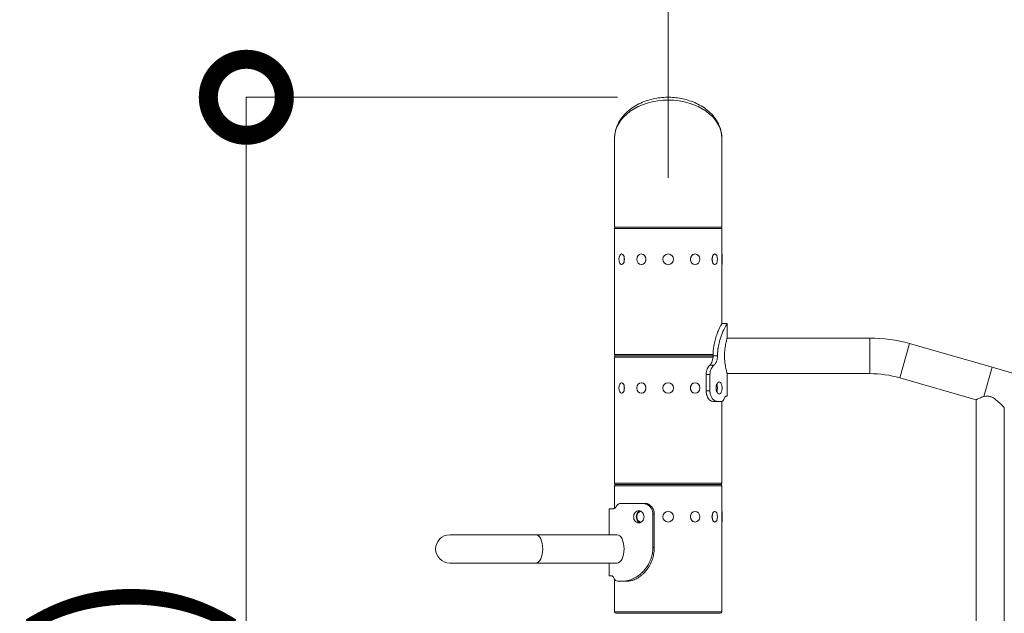
# Model space of a CAD drawing. Extents: x 57080 to 82280, y -36137 to 17323.
# Drawn here: x 70663 to 71828, y 3452 to 4155 of the extents above; entities that cross this region are included whole.
import ezdxf

# ---------------------------------------------------------------- set-up
doc = ezdxf.new("R2010")
doc.units = 0
doc.header["$MEASUREMENT"] = 0
doc.header["$PDMODE"] = 1
doc.layers.get('0').update_dxf_attribs({"linetype": 'CONTINUOUS'})
doc.layers.get('DefPoints').update_dxf_attribs({"linetype": 'CONTINUOUS'})
for name, color, linetype, lineweight in [('FRAM3', 1, 'CONTINUOUS', 50), ('外形線', 7, 'CONTINUOUS', 18), ('寸法線', 3, 'CONTINUOUS', 18)]:
    doc.layers.add(name, color=color, linetype=linetype, lineweight=lineweight)
doc.styles.get("Standard").update_dxf_attribs({"font": 'TXT.SHX', "bigfont": 'bigfont.shx'})
doc.dimstyles.new('60ベース', dxfattribs={"dimscale": 60, "dimtxt": 3, "dimasz": 3, "dimexe": 0, "dimexo": 1, "dimgap": 1, "dimtad": 3, "dimdec": 1, "dimdsep": 46, "dimtxsty": 'Standard', "dimblk": 'DOTSMALL', "dimcen": 0, "dimclrd": 256, "dimclre": 256, "dimclrt": 7, "dimadec": 3, "dimazin": 2, "dimtfac": 1, "dimtdec": 1, "dimtix": 1, "dimtmove": 2, "dimatfit": 2, "dimldrblk": 'OPEN', "dimfxl": 0, "dimtolj": 1, "dimlwd": -1, "dimlwe": -1, "dimarcsym": 0})

# ---------------------------------------------------------------- blocks, each defined once
blk = doc.blocks.new('_DotSmall')
at = {"layer": 'FRAM3', "color": 0, "const_width": 0.5}
blk.add_lwpolyline([(-0.0625, 0, 1), (0.0625, 0, 1)], format="xyb", close=True, dxfattribs=at)
blk = doc.blocks.new('*D25')
at = {"layer": 'DefPoints', "color": 0}
for p in [(71430.8, 4062.7), (70931.6, 2232.7), (71430.8, 2232.7)]:
    blk.add_point(p, dxfattribs=at)
at = {"layer": '寸法線'}
for p, q in [((71370.8, 4062.7), (70931.6, 4062.7)), ((70931.6, 4062.7), (70931.6, 2232.7)), ((71370.8, 2232.7), (70931.6, 2232.7))]:
    blk.add_line(p, q, dxfattribs=at)
at = {"layer": '寸法線', "xscale": 180, "yscale": 180, "zscale": 180}
for p, rotation in [((70931.6, 4062.7), 90), ((70931.6, 2232.7), 270)]:
    blk.add_blockref('_DotSmall', p, dxfattribs=dict(at, rotation=rotation))
at = {"layer": '寸法線', "color": 7, "insert": (70781.6, 3147.7), "char_height": 180, "attachment_point": 5, "rotation": 90}
blk.add_mtext('\\A1;(1830)', dxfattribs=at)
blk = doc.blocks.new('_OPEN')
at = {"color": 0, "linetype": 'ByBlock'}
for p, q in [((-1, 0.1667), (0, 0)), ((0, 0), (-1, -0.1667)), ((0, 0), (-1, 0))]:
    blk.add_line(p, q, dxfattribs=at)
blk = doc.blocks.new('*D26')
at = {"layer": 'DefPoints', "color": 0}
for p in [(73869.2, 5129.7), (73869.2, 4517), (71430.8, 3907.4)]:
    blk.add_point(p, dxfattribs=at)
at = {"layer": '寸法線'}
for p, q in [((71430.8, 3967.4), (71430.8, 5129.7)), ((71430.8, 5129.7), (73869.2, 5129.7)), ((73869.2, 4577), (73869.2, 5129.7))]:
    blk.add_line(p, q, dxfattribs=at)
at = {"layer": '寸法線', "xscale": 180, "yscale": 180, "zscale": 180, "rotation": 180}
blk.add_blockref('_DotSmall', (71430.8, 5129.7), dxfattribs=at)
at = {"layer": '寸法線', "xscale": 180, "yscale": 180, "zscale": 180}
blk.add_blockref('_DotSmall', (73869.2, 5129.7), dxfattribs=at)
at = {"layer": '寸法線', "color": 7, "insert": (72650, 5279.7), "char_height": 180, "attachment_point": 5}
blk.add_mtext('\\A1;2438', dxfattribs=at)

msp = doc.modelspace()

# ---------------------------------------------------------------- linework, layer by layer
at = {"layer": '外形線', "extrusion": (0, 1, 0)}
for p, q in [((71430.755, 4059.4), (71430.755, 4062.702)), ((71367.255, 3909.076), (71367.255, 4014.037)), ((71494.255, 3909.076), (71494.255, 4014.037)), ((71494.255, 3909.076), (71367.255, 3909.076)), ((71494.255, 3907.425), (71367.255, 3907.425)), ((71367.255, 3877.263), (71367.255, 3907.425)), ((71494.255, 3877.263), (71494.255, 3907.425)), ((71367.064, 3864.69), (71367.064, 3877.263)), ((71367.064, 3877.263), (71367.255, 3877.263)), ((71367.318, 3876.585), (71367.318, 3865.367)), ((71375.597, 3877.263), (71375.762, 3877.263)), ((71398.909, 3877.263), (71399.005, 3877.263)), ((71462.6, 3877.263), (71462.505, 3877.263)), ((71485.912, 3877.263), (71485.747, 3877.263)), ((71494.191, 3865.367), (71494.191, 3876.585)), ((71494.445, 3877.263), (71494.255, 3877.263)), ((71494.445, 3877.263), (71494.445, 3864.69)), ((71367.064, 3864.69), (71367.255, 3864.69)), ((71367.255, 3758.327), (71367.255, 3864.69)), ((71375.597, 3864.69), (71375.762, 3864.69)), ((71398.909, 3864.69), (71399.005, 3864.69)), ((71462.6, 3864.69), (71462.505, 3864.69)), ((71485.912, 3864.69), (71485.747, 3864.69)), ((71494.255, 3794.776), (71494.255, 3864.69)), ((71494.445, 3864.69), (71494.255, 3864.69)), ((71494.255, 3794.776), (71500.605, 3794.776)), ((71500.605, 3794.776), (71500.605, 3777.758)), ((71500.605, 3777.758), (71669.238, 3777.758)), ((71669.238, 3777.758), (71669.238, 3735.594)), ((71716.443, 3771.111), (71704.799, 3730.587)), ((71716.443, 3771.111), (71814.092, 3743.055)), ((71367.255, 3758.327), (71483.88, 3758.327)), ((71483.78, 3755.025), (71367.255, 3755.025)), ((71367.255, 3724.863), (71367.255, 3755.025)), ((71368.906, 3756.676), (71483.847, 3756.676)), ((71483.847, 3756.676), (71368.906, 3756.676)), ((71483.848, 3756.812), (71489.158, 3756.812)), ((71480.01, 3745.654), (71484.936, 3745.654)), ((71814.092, 3743.055), (71804.142, 3708.424)), ((71475.656, 3734.451), (71480.146, 3734.451)), ((71475.656, 3734.451), (71475.656, 3715.401)), ((71480.146, 3734.451), (71480.146, 3715.401)), ((71500.605, 3735.594), (71669.238, 3735.594)), ((71500.605, 3735.594), (71500.605, 3709.051)), ((71704.799, 3730.587), (71795.054, 3704.655)), ((71367.064, 3712.29), (71367.064, 3724.863)), ((71367.064, 3724.863), (71367.255, 3724.863)), ((71367.318, 3724.185), (71367.318, 3712.967)), ((71375.597, 3724.863), (71375.762, 3724.863)), ((71398.909, 3724.863), (71399.005, 3724.863)), ((71462.6, 3724.863), (71462.505, 3724.863)), ((71367.064, 3712.29), (71367.255, 3712.29)), ((71367.255, 3605.927), (71367.255, 3712.29)), ((71375.597, 3712.29), (71375.762, 3712.29)), ((71398.909, 3712.29), (71399.005, 3712.29)), ((71462.6, 3712.29), (71462.505, 3712.29)), ((71475.656, 3715.401), (71480.146, 3715.401)), ((71500.605, 3709.051), (71499.3, 3709.051)), ((71483.454, 3702.701), (71488.724, 3702.701)), ((71493.664, 3702.701), (71488.724, 3702.701)), ((71494.255, 3605.927), (71494.255, 3702.771)), ((71795.054, 2589.497), (71795.054, 3704.655)), ((71828.455, 2598.97), (71828.455, 3695.182)), ((71367.255, 3605.927), (71494.255, 3605.927)), ((71494.255, 3602.625), (71367.255, 3602.625)), ((71367.255, 3576.126), (71367.255, 3602.625)), ((71368.906, 3604.276), (71492.604, 3604.276)), ((71492.604, 3604.276), (71368.906, 3604.276)), ((71494.255, 3572.463), (71494.255, 3602.625)), ((71374.435, 3582.051), (71400.229, 3582.051)), ((71403.004, 3582.051), (71400.229, 3582.051)), ((71360.905, 3575.701), (71365.912, 3575.701)), ((71360.905, 3575.701), (71360.905, 3544.776)), ((71414.32, 3569.351), (71412.676, 3569.351)), ((71412.676, 3529.663), (71412.676, 3569.351)), ((71414.32, 3529.663), (71414.32, 3569.351)), ((71462.6, 3572.463), (71462.505, 3572.463)), ((71485.912, 3572.463), (71485.747, 3572.463)), ((71494.191, 3560.567), (71494.191, 3571.785)), ((71494.445, 3572.463), (71494.255, 3572.463)), ((71494.445, 3572.463), (71494.445, 3559.89)), ((71462.6, 3559.89), (71462.505, 3559.89)), ((71485.912, 3559.89), (71485.747, 3559.89)), ((71494.255, 3453.527), (71494.255, 3559.89)), ((71494.445, 3559.89), (71494.255, 3559.89)), ((71274.035, 3544.776), (71172.308, 3544.776)), ((71370.262, 3544.776), (71274.035, 3544.776)), ((71414.32, 3529.663), (71412.676, 3529.663)), ((71172.308, 3511.375), (71274.035, 3511.375)), ((71370.262, 3511.375), (71274.035, 3511.375)), ((71360.905, 3511.375), (71360.905, 3496.326)), ((71363.736, 3496.326), (71360.905, 3496.326)), ((71367.255, 3453.527), (71367.255, 3492.261)), ((71377.955, 3489.976), (71370.761, 3489.976)), ((71382.755, 3489.976), (71377.955, 3489.976)), ((71367.255, 3453.527), (71494.255, 3453.527)), ((71368.906, 3451.876), (71492.604, 3451.876)), ((71492.604, 3451.876), (71368.906, 3451.876))]:
    msp.add_line(p, q, dxfattribs=at)
at = {"layer": '外形線', "extrusion": (2.26678e-16, 0, -1)}
for centre in [(-71430.755, 3870.976), (-71430.755, 3718.576), (-71430.755, 3566.176)]:
    msp.add_circle(centre, 6.286, dxfattribs=at)
for centre, radius, start, end in [((-71368.906, 3907.425), 1.651, 0, 90), ((-71492.604, 3907.425), 1.651, 90, 180), ((-71669.238, 3606.816), 170.942, 90, 106.030146), ((-71368.906, 3758.327), 1.651, 270, 0), ((-71368.906, 3755.025), 1.651, 0, 90), ((-71368.906, 3605.927), 1.651, 270, 0), ((-71368.906, 3602.625), 1.651, 0, 90), ((-71492.604, 3605.927), 1.651, 180, 270), ((-71492.604, 3602.625), 1.651, 90, 180), ((-71368.906, 3453.527), 1.651, 270, 0), ((-71492.604, 3453.527), 1.651, 180, 270)]:
    msp.add_arc(centre, radius, start, end, dxfattribs=at)
at = {"layer": '外形線'}
for centre, radius, start, end in [((72649.955, 6652.276), 3026.918, 253.969854, 286.030146), ((71669.238, 3606.816), 128.778, 73.969854, 90), ((71172.308, 3528.076), 16.701, 90, 270)]:
    msp.add_arc(centre, radius, start, end, dxfattribs=at)
at = {"layer": '外形線', "extrusion": (2.26678e-16, -1.23562e-25, -1)}
msp.add_ellipse((71430.755, 4014.037), major_axis=(-63.5, 0), ratio=0.71436924, start_param=0, end_param=3.14159265, dxfattribs=at)
at = {"layer": '外形線', "extrusion": (2.26678e-16, 0, -1)}
for centre, ratio in [((71375.597, 3870.976), 0.5), ((71398.909, 3870.976), 0.8660254), ((71462.6, 3870.976), 0.8660254), ((71485.912, 3870.976), 0.5), ((71375.597, 3718.576), 0.5), ((71398.909, 3718.576), 0.8660254), ((71462.6, 3718.576), 0.8660254), ((71462.6, 3566.176), 0.8660254), ((71485.912, 3566.176), 0.5)]:
    msp.add_ellipse(centre, major_axis=(0, 6.286), ratio=ratio, start_param=-1.57079633, end_param=4.71238898, dxfattribs=at)
at = {"layer": '外形線'}
for centre, major_axis, ratio, start_param, end_param in [((71375.817, 3870.976), (0, 6.287), 0.5, 3.61017059, 5.81460737), ((71399.036, 3870.976), (0, 6.286), 0.8660254, 3.61017059, 5.81460737), ((71462.473, 3870.976), (0, 6.286), 0.8660254, 0.46857793, 2.67301472), ((71485.692, 3870.976), (0, 6.287), 0.5, 0.46857793, 2.67301472), ((71375.817, 3718.576), (0, 6.286), 0.5, 3.61017059, 5.81460737), ((71399.036, 3718.576), (0, 6.286), 0.8660254, 3.61017059, 5.81460737), ((71462.473, 3718.576), (0, 6.286), 0.8660254, 0.46857793, 2.67301472), ((71462.473, 3566.176), (0, 6.286), 0.8660254, 0.46857793, 2.67301472), ((71485.692, 3566.176), (0, 6.286), 0.5, 0.46857793, 2.67301472)]:
    msp.add_ellipse(centre, major_axis=major_axis, ratio=ratio, start_param=start_param, end_param=end_param, dxfattribs=at)
at = {"layer": '外形線', "extrusion": (2.26678e-16, 4.2559e-45, -1)}
msp.add_ellipse((71485.912, 3718.576), major_axis=(0, 6.286), ratio=0.5, start_param=0.81439559, end_param=2.32719706, dxfattribs=at)
at = {"layer": '外形線', "extrusion": (2.26678e-16, -8.29394e-44, -1)}
msp.add_ellipse((71398.909, 3566.176), major_axis=(0, 6.287), ratio=0.8660254, start_param=3.15963023, end_param=6.26510089, dxfattribs=at)
at = {"layer": '外形線', "extrusion": (2.26678e-16, 5.25487e-45, -1)}
msp.add_ellipse((71274.035, 3528.076), major_axis=(0, 16.701), ratio=0.5, start_param=0, end_param=3.14159265, dxfattribs=at)
at = {"layer": '外形線', "extrusion": (2.26678e-16, -2.08881e-44, -1)}
msp.add_ellipse((71370.262, 3528.076), major_axis=(0, 16.701), ratio=0.5, start_param=0, end_param=3.14159265, dxfattribs=at)
at = {"layer": '外形線'}
for points, knots in [([(71367.255, 4014.037), (71367.255, 4017.176), (71367.651, 4020.314), (71369.209, 4026.444), (71370.367, 4029.435), (71373.361, 4035.121), (71375.182, 4037.819), (71379.347, 4042.795), (71381.667, 4045.085), (71386.64, 4049.184), (71389.267, 4051.013), (71394.692, 4054.2), (71397.467, 4055.58), (71403.076, 4057.917), (71405.896, 4058.894), (71411.534, 4060.482), (71414.345, 4061.108), (71419.943, 4062.042), (71422.727, 4062.361), (71428.265, 4062.71), (71431.019, 4062.747), (71436.505, 4062.548), (71439.236, 4062.313), (71444.68, 4061.57), (71447.391, 4061.057), (71452.794, 4059.741), (71455.482, 4058.929), (71460.817, 4056.985), (71463.456, 4055.84), (71468.651, 4053.193), (71471.191, 4051.674), (71476.104, 4048.242), (71478.455, 4046.31), (71482.859, 4042.039), (71484.884, 4039.681), (71488.468, 4034.59), (71489.999, 4031.843), (71492.201, 4026.6), (71492.968, 4024.13), (71493.995, 4019.119), (71494.255, 4016.578), (71494.255, 4014.037)], [1.57079633, 1.57079633, 1.57079633, 1.57079633, 1.76007185, 1.76007185, 1.94848731, 1.94848731, 2.13347313, 2.13347313, 2.31140791, 2.31140791, 2.47939918, 2.47939918, 2.6366059, 2.6366059, 2.78403046, 2.78403046, 2.92370787, 2.92370787, 3.05807334, 3.05807334, 3.18963952, 3.18963952, 3.32087781, 3.32087781, 3.45419332, 3.45419332, 3.59191727, 3.59191727, 3.73625726, 3.73625726, 3.88914214, 3.88914214, 4.05188828, 4.05188828, 4.22465606, 4.22465606, 4.40590963, 4.40590963, 4.5591493, 4.5591493, 4.71238898, 4.71238898, 4.71238898, 4.71238898]), ([(71494.255, 3794.776), (71494.255, 3794.776), (71494.255, 3794.776), (71494.255, 3794.776), (71494.122, 3794.548), (71493.745, 3793.865), (71493.59, 3793.58), (71493.317, 3793.067), (71493.218, 3792.882), (71493.061, 3792.583), (71493.007, 3792.48), (71492.896, 3792.267), (71492.839, 3792.158), (71492.3, 3791.116), (71491.733, 3789.99), (71490.81, 3787.999), (71490.49, 3787.285), (71489.997, 3786.139), (71489.832, 3785.745), (71489.58, 3785.135), (71489.496, 3784.928), (71489.327, 3784.508), (71489.244, 3784.3), (71488.465, 3782.317), (71487.782, 3780.408), (71486.834, 3777.324), (71486.53, 3776.259), (71485.956, 3774.056), (71485.684, 3772.909), (71485.189, 3770.573), (71484.966, 3769.382), (71484.673, 3767.559), (71484.583, 3766.946), (71484.457, 3766.018), (71484.418, 3765.715), (71484.338, 3765.06), (71484.301, 3764.735), (71484.195, 3763.77), (71484.134, 3763.138), (71484.058, 3762.207), (71484.035, 3761.899), (71484.009, 3761.518), (71484.004, 3761.442), (71483.997, 3761.328), (71483.995, 3761.291), (71483.99, 3761.215), (71483.988, 3761.185), (71483.98, 3761.048), (71483.974, 3760.933), (71483.918, 3759.844), (71483.878, 3758.511), (71483.848, 3756.812)], [0.499868175, 0.499868175, 0.499868175, 0.499868175, 0.5, 0.5, 0.5625, 0.5625, 0.59375, 0.59375, 0.609375, 0.609375, 0.6171875, 0.6171875, 0.625, 0.625, 0.6875, 0.6875, 0.71875, 0.71875, 0.734375, 0.734375, 0.7421875, 0.7421875, 0.75, 0.75, 0.8125, 0.8125, 0.84375, 0.84375, 0.875, 0.875, 0.90625, 0.90625, 0.921875, 0.921875, 0.9296875, 0.9296875, 0.9375, 0.9375, 0.953125, 0.953125, 0.9609375, 0.9609375, 0.962890625, 0.962890625, 0.963867188, 0.963867188, 0.96484375, 0.96484375, 0.96875, 0.96875, 1, 1, 1, 1]), ([(71500.605, 3794.776), (71500.605, 3794.776), (71500.605, 3794.776), (71500.605, 3794.776), (71500.605, 3794.776), (71500.275, 3794.263), (71499.673, 3793.238), (71499.573, 3793.067), (71499.465, 3792.882), (71499.349, 3792.683), (71499.292, 3792.583), (71499.232, 3792.48), (71499.171, 3792.373), (71499.14, 3792.32), (71499.109, 3792.266), (71499.078, 3792.21), (71499.062, 3792.183), (71499.046, 3792.155), (71499.03, 3792.127), (71499.014, 3792.099), (71498.998, 3792.071), (71498.982, 3792.042), (71498.06, 3790.422), (71496.844, 3788.187), (71495.555, 3785.338), (71495.463, 3785.135), (71495.37, 3784.928), (71495.278, 3784.718), (71495.231, 3784.613), (71495.185, 3784.508), (71495.138, 3784.401), (71495.115, 3784.348), (71495.091, 3784.294), (71495.068, 3784.241), (71495.045, 3784.187), (71495.022, 3784.134), (71494.998, 3784.079), (71493.855, 3781.436), (71492.739, 3778.462), (71491.792, 3775.157), (71491.634, 3774.607), (71491.482, 3774.048), (71491.333, 3773.476), (71490.737, 3771.187), (71490.241, 3768.804), (71489.874, 3766.327), (71489.851, 3766.172), (71489.828, 3766.017), (71489.806, 3765.862), (71489.795, 3765.784), (71489.784, 3765.706), (71489.773, 3765.628), (71489.768, 3765.589), (71489.763, 3765.551), (71489.757, 3765.51), (71489.752, 3765.469), (71489.746, 3765.428), (71489.741, 3765.387), (71489.697, 3765.06), (71489.655, 3764.735), (71489.616, 3764.414), (71489.539, 3763.77), (71489.472, 3763.138), (71489.416, 3762.517), (71489.388, 3762.207), (71489.363, 3761.899), (71489.34, 3761.594), (71489.335, 3761.518), (71489.329, 3761.442), (71489.324, 3761.366), (71489.321, 3761.328), (71489.319, 3761.291), (71489.316, 3761.253), (71489.315, 3761.234), (71489.313, 3761.212), (71489.313, 3761.198), (71489.312, 3761.185), (71489.311, 3761.171), (71489.31, 3761.158), (71489.303, 3761.048), (71489.296, 3760.933), (71489.289, 3760.812), (71489.234, 3759.844), (71489.191, 3758.511), (71489.158, 3756.812)], [0.499983782, 0.499983782, 0.499983782, 0.499983782, 0.5, 0.5, 0.5, 0.59375, 0.59375, 0.59375, 0.609375, 0.609375, 0.609375, 0.6171875, 0.6171875, 0.6171875, 0.62109375, 0.62109375, 0.62109375, 0.623046875, 0.623046875, 0.623046875, 0.625, 0.625, 0.625, 0.734375, 0.734375, 0.734375, 0.7421875, 0.7421875, 0.7421875, 0.74609375, 0.74609375, 0.74609375, 0.748046875, 0.748046875, 0.748046875, 0.75, 0.75, 0.75, 0.84375, 0.84375, 0.84375, 0.859375, 0.859375, 0.859375, 0.921875, 0.921875, 0.921875, 0.92578125, 0.92578125, 0.92578125, 0.927734375, 0.927734375, 0.927734375, 0.928710937, 0.928710937, 0.928710937, 0.9296875, 0.9296875, 0.9296875, 0.9375, 0.9375, 0.9375, 0.953125, 0.953125, 0.953125, 0.9609375, 0.9609375, 0.9609375, 0.962890625, 0.962890625, 0.962890625, 0.963867187, 0.963867187, 0.963867187, 0.964355469, 0.964355469, 0.964355469, 0.96484375, 0.96484375, 0.96484375, 0.96875, 0.96875, 0.96875, 1, 1, 1, 1]), ([(71500.605, 3777.758), (71500.605, 3777.758), (71500.565, 3777.63), (71500.406, 3777.092), (71500.286, 3776.683), (71499.983, 3775.605), (71499.801, 3774.934), (71499.408, 3773.389), (71499.199, 3772.514), (71498.792, 3770.652), (71498.58, 3769.599), (71498.181, 3767.306), (71497.993, 3766.064), (71497.68, 3763.47), (71497.555, 3762.115), (71497.388, 3759.384), (71497.347, 3758.009), (71497.347, 3755.343), (71497.388, 3753.968), (71497.555, 3751.237), (71497.68, 3749.882), (71497.993, 3747.288), (71498.181, 3746.047), (71498.58, 3743.753), (71498.792, 3742.7), (71499.199, 3740.838), (71499.408, 3739.963), (71499.801, 3738.418), (71499.983, 3737.748), (71500.286, 3736.669), (71500.406, 3736.26), (71500.565, 3735.722), (71500.605, 3735.594), (71500.605, 3735.594)], [3.19816495, 3.19816495, 3.19816495, 3.19816495, 3.59787449, 3.59787449, 3.99758403, 3.99758403, 4.39729357, 4.39729357, 4.79700311, 4.79700311, 5.19683481, 5.19683481, 5.59666651, 5.59666651, 5.99649821, 5.99649821, 6.39632991, 6.39632991, 6.7961616, 6.7961616, 7.1959933, 7.1959933, 7.595825, 7.595825, 7.9956567, 7.9956567, 8.39536624, 8.39536624, 8.79507578, 8.79507578, 9.19478532, 9.19478532, 9.59449486, 9.59449486, 9.59449486, 9.59449486]), ([(71483.848, 3756.812), (71483.839, 3754.41), (71483.519, 3752.225), (71482.68, 3749.765), (71482.486, 3749.279), (71482.071, 3748.374), (71481.85, 3747.959), (71481.559, 3747.487), (71481.5, 3747.395), (71481.41, 3747.261), (71481.38, 3747.216), (71481.319, 3747.129), (71481.301, 3747.103), (71481.185, 3746.945), (71481.077, 3746.808), (71480.705, 3746.366), (71480.393, 3746.031), (71480.01, 3745.654)], [0, 0, 0, 0, 0.5, 0.5, 0.625, 0.625, 0.75, 0.75, 0.78125, 0.78125, 0.796875, 0.796875, 0.8125, 0.8125, 0.875, 0.875, 1, 1, 1, 1]), ([(71489.158, 3756.812), (71489.153, 3755.611), (71489.061, 3754.465), (71488.879, 3753.372), (71488.697, 3752.279), (71488.426, 3751.241), (71488.057, 3750.257), (71487.873, 3749.765), (71487.66, 3749.279), (71487.431, 3748.826), (71487.202, 3748.374), (71486.96, 3747.959), (71486.703, 3747.581), (71486.639, 3747.487), (71486.574, 3747.395), (71486.508, 3747.305), (71486.475, 3747.261), (71486.442, 3747.216), (71486.409, 3747.173), (71486.4, 3747.162), (71486.391, 3747.15), (71486.385, 3747.142), (71486.379, 3747.134), (71486.373, 3747.127), (71486.367, 3747.119), (71486.355, 3747.103), (71486.343, 3747.088), (71486.33, 3747.072), (71486.245, 3746.966), (71486.149, 3746.853), (71486.04, 3746.733), (71486.018, 3746.709), (71485.996, 3746.685), (71485.973, 3746.661), (71485.7, 3746.366), (71485.356, 3746.031), (71484.936, 3745.654)], [0, 0, 0, 0, 0.25, 0.25, 0.25, 0.5, 0.5, 0.5, 0.625, 0.625, 0.625, 0.75, 0.75, 0.75, 0.78125, 0.78125, 0.78125, 0.796875, 0.796875, 0.796875, 0.80078125, 0.80078125, 0.80078125, 0.8046875, 0.8046875, 0.8046875, 0.8125, 0.8125, 0.8125, 0.86462822, 0.86462822, 0.86462822, 0.875, 0.875, 0.875, 1, 1, 1, 1]), ([(71480.01, 3745.654), (71478.724, 3744.516), (71477.668, 3743.014), (71476.18, 3739.28), (71475.747, 3737.048), (71475.656, 3734.451)], [0, 0, 0, 0, 0.5, 0.5, 1, 1, 1, 1]), ([(71484.936, 3745.654), (71484.263, 3745.113), (71483.611, 3744.461), (71482.453, 3742.934), (71481.956, 3742.095), (71481.121, 3740.19), (71480.801, 3739.16), (71480.327, 3736.896), (71480.194, 3735.677), (71480.146, 3734.451)], [-1.40522009, -1.40522009, -1.40522009, -1.40522009, -1.04624214, -1.04624214, -0.70894557, -0.70894557, -0.36835484, -0.36835484, 0, 0, 0, 0]), ([(71494.501, 3718.576), (71494.501, 3719.474), (71494.428, 3720.431), (71494.123, 3722.191), (71493.891, 3722.994), (71493.337, 3724.261), (71492.978, 3724.811), (71492.157, 3725.54), (71491.695, 3725.72), (71490.798, 3725.72), (71490.303, 3725.54), (71489.363, 3724.811), (71488.919, 3724.261), (71488.206, 3722.994), (71487.888, 3722.191), (71487.464, 3720.431), (71487.357, 3719.474), (71487.357, 3718.576)], [2.15438171, 2.15438171, 2.15438171, 2.15438171, 2.42367992, 2.42367992, 2.69297814, 2.69297814, 2.96227535, 2.96227535, 3.23157256, 3.23157256, 3.50086978, 3.50086978, 3.77016699, 3.77016699, 4.0394652, 4.0394652, 4.30876342, 4.30876342, 4.30876342, 4.30876342]), ([(71487.357, 3718.576), (71487.357, 3717.678), (71487.464, 3716.721), (71487.888, 3714.961), (71488.206, 3714.159), (71488.919, 3712.891), (71489.363, 3712.341), (71490.303, 3711.612), (71490.798, 3711.432), (71491.695, 3711.432), (71492.157, 3711.612), (71492.978, 3712.341), (71493.337, 3712.891), (71493.891, 3714.159), (71494.123, 3714.961), (71494.428, 3716.721), (71494.501, 3717.678), (71494.501, 3718.576)], [-4.30876342, -4.30876342, -4.30876342, -4.30876342, -4.0394652, -4.0394652, -3.77016699, -3.77016699, -3.50086978, -3.50086978, -3.23157256, -3.23157256, -2.96227535, -2.96227535, -2.69297814, -2.69297814, -2.42367992, -2.42367992, -2.15438171, -2.15438171, -2.15438171, -2.15438171]), ([(71488.765, 3721.215), (71488.76, 3721.247), (71488.755, 3721.279), (71488.638, 3721.967), (71488.483, 3722.58), (71488.298, 3723.112)], [2.414280619, 2.414280619, 2.414280619, 2.414280619, 2.424064576, 2.424064576, 2.624847657, 2.624847657, 2.624847657, 2.624847657]), ([(71475.656, 3715.401), (71475.688, 3714.333), (71475.752, 3713.447), (71475.859, 3712.658), (71475.871, 3712.573), (71475.89, 3712.45), (71475.897, 3712.409), (71475.91, 3712.33), (71475.92, 3712.274), (71475.965, 3712.017), (71476.005, 3711.813), (71476.135, 3711.206), (71476.235, 3710.808), (71476.461, 3710.025), (71476.588, 3709.635), (71476.859, 3708.899), (71477.005, 3708.543), (71477.317, 3707.855), (71477.484, 3707.523), (71477.749, 3707.044), (71477.839, 3706.887), (71478.025, 3706.58), (71478.123, 3706.426), (71478.602, 3705.704), (71479.008, 3705.193), (71479.648, 3704.525), (71479.867, 3704.319), (71480.313, 3703.94), (71480.545, 3703.764), (71481.003, 3703.454), (71481.229, 3703.32), (71481.564, 3703.15), (71481.675, 3703.099), (71481.812, 3703.041), (71481.84, 3703.03), (71481.895, 3703.009), (71481.923, 3702.998), (71481.983, 3702.976), (71482.024, 3702.961), (71482.415, 3702.837), (71482.884, 3702.755), (71483.454, 3702.701)], [0, 0, 0, 0, 0.125, 0.125, 0.140625, 0.140625, 0.1484375, 0.1484375, 0.15625, 0.15625, 0.1875, 0.1875, 0.25, 0.25, 0.3125, 0.3125, 0.375, 0.375, 0.4375, 0.4375, 0.46875, 0.46875, 0.5, 0.5, 0.625, 0.625, 0.6875, 0.6875, 0.75, 0.75, 0.8125, 0.8125, 0.84375, 0.84375, 0.8515625, 0.8515625, 0.859375, 0.859375, 0.875, 0.875, 1, 1, 1, 1]), ([(71480.146, 3715.401), (71480.169, 3714.714), (71480.21, 3713.973), (71480.326, 3712.931), (71480.4, 3712.361), (71480.875, 3710.357), (71481.299, 3709.194), (71482.168, 3707.472), (71482.552, 3706.848), (71483.394, 3705.694), (71483.849, 3705.175), (71484.505, 3704.558), (71484.683, 3704.402), (71484.943, 3704.192), (71485.022, 3704.13), (71485.459, 3703.801), (71486.124, 3703.336), (71487.051, 3702.992), (71487.166, 3702.955), (71487.506, 3702.866), (71487.727, 3702.825), (71488.197, 3702.753), (71488.466, 3702.723), (71488.724, 3702.701)], [-4.92572045, -4.92572045, -4.92572045, -4.92572045, -3.82168832, -3.82168832, -3.23558364, -3.23558364, -2.31308081, -2.31308081, -1.71182686, -1.71182686, -1.08881035, -1.08881035, -0.85989788, -0.85989788, -0.75919408, -0.75919408, -0.31623655, -0.31623655, -0.24791484, -0.24791484, -0.13890685, -0.13890685, 0, 0, 0, 0]), ([(71488.298, 3714.04), (71488.483, 3714.572), (71488.638, 3715.185), (71488.755, 3715.873), (71488.76, 3715.905), (71488.765, 3715.937)], [-2.624847657, -2.624847657, -2.624847657, -2.624847657, -2.424064576, -2.424064576, -2.414280619, -2.414280619, -2.414280619, -2.414280619]), ([(71493.664, 3702.701), (71494.7, 3702.71), (71495.321, 3703.268), (71495.838, 3703.752), (71496.081, 3704.077), (71496.562, 3704.863), (71496.805, 3705.358), (71497.024, 3705.876)], [-0.701200712, -0.701200712, -0.701200712, -0.701200712, -0.480150952, -0.480150952, -0.260024306, -0.260024306, 0, 0, 0, 0]), ([(71497.024, 3705.876), (71496.728, 3705.106), (71496.388, 3704.47), (71495.877, 3703.82), (71495.775, 3703.707), (71495.697, 3703.627)], [-0.65133241, -0.65133241, -0.65133241, -0.65133241, -0.536362707, -0.536362707, -0.502610544, -0.502610544, -0.502610544, -0.502610544]), ([(71497.024, 3705.876), (71497.321, 3706.646), (71497.625, 3707.282), (71498.075, 3708.029), (71498.184, 3708.179), (71498.407, 3708.486), (71498.585, 3708.657), (71498.946, 3708.926), (71499.133, 3709.009), (71499.3, 3709.051)], [-0.65133241, -0.65133241, -0.65133241, -0.65133241, -0.536362707, -0.536362707, -0.480440369, -0.480440369, -0.261718691, -0.261718691, 0, 0, 0, 0]), ([(71498.147, 3708.125), (71497.994, 3707.9), (71497.837, 3707.621), (71497.466, 3706.889), (71497.244, 3706.394), (71497.024, 3705.876)], [-0.446569065, -0.446569065, -0.446569065, -0.446569065, -0.260024306, -0.260024306, 0, 0, 0, 0]), ([(71498.331, 3708.375), (71498.292, 3708.325), (71498.258, 3708.279), (71498.226, 3708.237), (71498.223, 3708.233), (71498.22, 3708.228)], [-0.5145595469, -0.5145595469, -0.5145595469, -0.5145595469, -0.4801509518, -0.4801509518, -0.4760249838, -0.4760249838, -0.4760249838, -0.4760249838]), ([(71795.054, 3704.655), (71795.054, 3704.655), (71795.165, 3704.715), (71795.621, 3704.957), (71795.966, 3705.139), (71796.867, 3705.599), (71797.424, 3705.876), (71798.699, 3706.477), (71799.417, 3706.799), (71800.912, 3707.41), (71801.737, 3707.721), (71803.117, 3708.155), (71803.622, 3708.298), (71804.142, 3708.424)], [8.38595512, 8.38595512, 8.38595512, 8.38595512, 8.71625697, 8.71625697, 9.04655882, 9.04655882, 9.37686067, 9.37686067, 9.70716252, 9.70716252, 10.02515251, 10.02515251, 10.19688806, 10.19688806, 10.19688806, 10.19688806]), ([(71804.142, 3708.424), (71804.326, 3708.469), (71804.511, 3708.511), (71805.681, 3708.761), (71806.715, 3708.903), (71808.562, 3708.94), (71809.34, 3708.893), (71810.57, 3708.703), (71811.011, 3708.611), (71811.518, 3708.479), (71811.587, 3708.461), (71811.674, 3708.437), (71811.693, 3708.432), (71811.722, 3708.423), (71811.733, 3708.42), (71811.748, 3708.416), (71811.751, 3708.415), (71811.755, 3708.414)], [-3.893514762, -3.893514762, -3.893514762, -3.893514762, -3.825643663, -3.825643663, -3.469718634, -3.469718634, -3.212632925, -3.212632925, -3.066472454, -3.066472454, -3.043472304, -3.043472304, -3.037229643, -3.037229643, -3.033486357, -3.033486357, -3.032350901, -3.032350901, -3.032350901, -3.032350901]), ([(71811.755, 3708.414), (71811.761, 3708.412), (71811.768, 3708.41), (71811.787, 3708.405), (71811.799, 3708.401), (71811.831, 3708.392), (71811.85, 3708.386), (71811.96, 3708.354), (71812.051, 3708.326), (71813.357, 3707.914), (71814.508, 3707.371), (71817.649, 3705.549), (71819.612, 3703.96), (71823.119, 3700.795), (71824.697, 3699.189), (71826.757, 3697.031), (71827.434, 3696.298), (71828.255, 3695.403), (71828.455, 3695.182), (71828.455, 3695.182)], [-3.0323509, -3.0323509, -3.0323509, -3.0323509, -3.03014713, -3.03014713, -3.02593913, -3.02593913, -3.01937232, -3.01937232, -2.98864718, -2.98864718, -2.57349694, -2.57349694, -1.77817021, -1.77817021, -0.98248704, -0.98248704, -0.4484181, -0.4484181, 0, 0, 0, 0]), ([(71495.595, 3703.524), (71495.59, 3703.519), (71495.585, 3703.515), (71495.532, 3703.464), (71495.482, 3703.42), (71495.432, 3703.379)], [-0.484191244, -0.484191244, -0.484191244, -0.484191244, -0.480440369, -0.480440369, -0.4388113037, -0.4388113037, -0.4388113037, -0.4388113037]), ([(71369.689, 3578.876), (71369.358, 3578.359), (71369.016, 3577.865), (71368.229, 3576.88), (71367.93, 3576.623), (71367.141, 3575.975), (71366.509, 3575.707), (71365.912, 3575.701)], [-0.655156216, -0.655156216, -0.655156216, -0.655156216, -0.580235708, -0.580235708, -0.481870611, -0.481870611, 0, 0, 0, 0]), ([(71374.435, 3582.051), (71374.168, 3582.029), (71373.905, 3581.996), (71373.41, 3581.905), (71373.176, 3581.85), (71372.325, 3581.587), (71371.956, 3581.348), (71371.391, 3580.967), (71371.014, 3580.633), (71370.308, 3579.84), (71369.986, 3579.386), (71369.689, 3578.876)], [-0.648269153, -0.648269153, -0.648269153, -0.648269153, -0.609802517, -0.609802517, -0.574522685, -0.574522685, -0.478507532, -0.478507532, -0.238708544, -0.238708544, 0, 0, 0, 0]), ([(71412.676, 3569.351), (71412.619, 3570.455), (71412.527, 3571.33), (71412.4, 3571.978), (71412.385, 3572.059), (71412.368, 3572.136), (71412.351, 3572.21), (71412.349, 3572.219), (71412.347, 3572.228), (71412.345, 3572.238), (71412.343, 3572.247), (71412.34, 3572.261), (71412.337, 3572.274), (71412.331, 3572.299), (71412.325, 3572.324), (71412.319, 3572.349), (71412.306, 3572.399), (71412.294, 3572.449), (71412.281, 3572.499), (71412.229, 3572.699), (71412.172, 3572.899), (71412.109, 3573.098), (71411.921, 3573.697), (71411.683, 3574.292), (71411.395, 3574.883), (71411.347, 3574.982), (71411.3, 3575.076), (71411.251, 3575.169), (71411.203, 3575.263), (71411.154, 3575.355), (71411.103, 3575.447), (71410.901, 3575.816), (71410.683, 3576.172), (71410.447, 3576.516), (71410.212, 3576.86), (71409.96, 3577.192), (71409.692, 3577.512), (71409.557, 3577.672), (71409.419, 3577.829), (71409.277, 3577.983), (71409.205, 3578.06), (71409.133, 3578.136), (71409.06, 3578.211), (71408.986, 3578.287), (71408.911, 3578.363), (71408.837, 3578.436), (71407.947, 3579.309), (71406.96, 3580.033), (71405.883, 3580.607), (71405.524, 3580.798), (71405.163, 3580.968), (71404.795, 3581.122), (71404.428, 3581.275), (71404.054, 3581.411), (71403.674, 3581.529), (71403.638, 3581.54), (71403.603, 3581.551), (71403.567, 3581.562), (71403.555, 3581.566), (71403.542, 3581.57), (71403.532, 3581.572), (71403.495, 3581.584), (71403.457, 3581.595), (71403.419, 3581.605), (71403.342, 3581.627), (71403.264, 3581.648), (71403.183, 3581.668), (71403.022, 3581.708), (71402.854, 3581.745), (71402.679, 3581.78), (71401.977, 3581.917), (71401.158, 3582.008), (71400.229, 3582.051)], [0, 0, 0, 0, 0.125, 0.125, 0.125, 0.140625, 0.140625, 0.140625, 0.14257812, 0.14257812, 0.14257812, 0.14453125, 0.14453125, 0.14453125, 0.1484375, 0.1484375, 0.1484375, 0.15625, 0.15625, 0.15625, 0.1875, 0.1875, 0.1875, 0.28125, 0.28125, 0.28125, 0.296875, 0.296875, 0.296875, 0.3125, 0.3125, 0.3125, 0.375, 0.375, 0.375, 0.4375, 0.4375, 0.4375, 0.46875, 0.46875, 0.46875, 0.484375, 0.484375, 0.484375, 0.5, 0.5, 0.5, 0.6875, 0.6875, 0.6875, 0.75, 0.75, 0.75, 0.8125, 0.8125, 0.8125, 0.81835938, 0.81835938, 0.81835938, 0.8203125, 0.8203125, 0.8203125, 0.828125, 0.828125, 0.828125, 0.84375, 0.84375, 0.84375, 0.875, 0.875, 0.875, 1, 1, 1, 1]), ([(71414.32, 3569.351), (71414.267, 3570.455), (71414.184, 3571.33), (71414.055, 3572.059), (71414.04, 3572.136), (71414.017, 3572.247), (71414.006, 3572.299), (71413.983, 3572.399), (71413.972, 3572.449), (71413.913, 3572.699), (71413.861, 3572.899), (71413.69, 3573.497), (71413.556, 3573.895), (71413.324, 3574.488), (71413.242, 3574.686), (71413.068, 3575.08), (71412.981, 3575.263), (71412.706, 3575.816), (71412.507, 3576.172), (71412.08, 3576.86), (71411.851, 3577.192), (71411.362, 3577.832), (71411.099, 3578.144), (71410.29, 3579.018), (71409.712, 3579.534), (71408.788, 3580.208), (71408.47, 3580.416), (71407.817, 3580.798), (71407.49, 3580.968), (71406.821, 3581.275), (71406.481, 3581.411), (71406.114, 3581.537), (71406.093, 3581.544), (71406.049, 3581.558), (71406.024, 3581.567), (71405.973, 3581.584), (71405.939, 3581.595), (71405.834, 3581.627), (71405.763, 3581.648), (71405.544, 3581.708), (71405.391, 3581.745), (71404.593, 3581.917), (71403.849, 3582.008), (71403.004, 3582.051)], [0, 0, 0, 0, 0.125, 0.125, 0.140625, 0.140625, 0.1484375, 0.1484375, 0.15625, 0.15625, 0.1875, 0.1875, 0.25, 0.25, 0.28125, 0.28125, 0.3125, 0.3125, 0.375, 0.375, 0.4375, 0.4375, 0.5, 0.5, 0.625, 0.625, 0.6875, 0.6875, 0.75, 0.75, 0.8125, 0.8125, 0.81640625, 0.81640625, 0.8203125, 0.8203125, 0.828125, 0.828125, 0.84375, 0.84375, 0.875, 0.875, 1, 1, 1, 1]), ([(71365.912, 3575.701), (71366.079, 3575.723), (71366.252, 3575.756), (71366.586, 3575.847), (71366.75, 3575.902), (71367.04, 3576.026), (71367.153, 3576.083), (71367.254, 3576.14)], [-0.648269153, -0.648269153, -0.648269153, -0.648269153, -0.609802517, -0.609802517, -0.574522685, -0.574522685, -0.547950211, -0.547950211, -0.547950211, -0.547950211]), ([(71402.199, 3566.176), (71402.199, 3567.074), (71402.034, 3568.031), (71401.368, 3569.791), (71400.868, 3570.593), (71399.724, 3571.861), (71399.004, 3572.411), (71397.445, 3573.14), (71396.607, 3573.32), (71395.052, 3573.32), (71394.233, 3573.14), (71392.743, 3572.411), (71392.072, 3571.861), (71391.02, 3570.593), (71390.569, 3569.791), (71389.972, 3568.031), (71389.826, 3567.074), (71389.826, 3566.176)], [-2.15438171, -2.15438171, -2.15438171, -2.15438171, -1.88508349, -1.88508349, -1.61578528, -1.61578528, -1.34648807, -1.34648807, -1.07719085, -1.07719085, -0.80789364, -0.80789364, -0.53859643, -0.53859643, -0.26929822, -0.26929822, 0, 0, 0, 0]), ([(71389.826, 3566.176), (71389.826, 3565.278), (71389.972, 3564.321), (71390.569, 3562.561), (71391.02, 3561.758), (71392.072, 3560.491), (71392.743, 3559.941), (71394.233, 3559.212), (71395.052, 3559.032), (71396.607, 3559.032), (71397.445, 3559.212), (71399.004, 3559.941), (71399.724, 3560.491), (71400.868, 3561.758), (71401.368, 3562.561), (71402.034, 3564.321), (71402.199, 3565.278), (71402.199, 3566.176)], [0, 0, 0, 0, 0.26929822, 0.26929822, 0.53859643, 0.53859643, 0.80789364, 0.80789364, 1.07719085, 1.07719085, 1.34648807, 1.34648807, 1.61578528, 1.61578528, 1.88508349, 1.88508349, 2.15438171, 2.15438171, 2.15438171, 2.15438171]), ([(71397.43, 3573.079), (71397.17, 3572.998), (71396.914, 3572.897), (71395.923, 3572.411), (71395.254, 3571.861), (71394.207, 3570.594), (71393.758, 3569.791), (71393.164, 3568.031), (71393.019, 3567.074), (71393.019, 3566.176)], [-0.897886095, -0.897886095, -0.897886095, -0.897886095, -0.808022016, -0.808022016, -0.538682325, -0.538682325, -0.269341163, -0.269341163, 0, 0, 0, 0]), ([(71393.019, 3566.176), (71393.019, 3565.278), (71393.164, 3564.321), (71393.758, 3562.561), (71394.207, 3561.758), (71395.254, 3560.491), (71395.923, 3559.941), (71396.914, 3559.455), (71397.17, 3559.354), (71397.43, 3559.273)], [0, 0, 0, 0, 0.269341163, 0.269341163, 0.538682325, 0.538682325, 0.808022016, 0.808022016, 0.897886095, 0.897886095, 0.897886095, 0.897886095]), ([(71377.955, 3489.976), (71378.773, 3490.011), (71379.618, 3490.075), (71381.253, 3490.271), (71382.046, 3490.397), (71383.554, 3490.717), (71385.311, 3491.128), (71391.115, 3493.535), (71394.577, 3495.622), (71398.717, 3499.122), (71399.592, 3499.927), (71400.605, 3500.938), (71400.773, 3501.108), (71401.792, 3502.159), (71402.617, 3503.082), (71404.225, 3505.052), (71405.003, 3506.096), (71406.822, 3508.803), (71407.798, 3510.502), (71408.983, 3512.96), (71409.291, 3513.643), (71409.829, 3514.931), (71410.068, 3515.542), (71411.34, 3519.05), (71411.815, 3521.399), (71412.228, 3523.765), (71412.374, 3524.897), (71412.589, 3527.238), (71412.652, 3528.452), (71412.676, 3529.663)], [-3.81495488, -3.81495488, -3.81495488, -3.81495488, -3.33767669, -3.33767669, -2.91160211, -2.91160211, -2.5348982, -2.5348982, -1.99562108, -1.99562108, -1.84661873, -1.84661873, -1.81670332, -1.81670332, -1.66037446, -1.66037446, -1.49830698, -1.49830698, -1.25717844, -1.25717844, -1.16558557, -1.16558557, -1.08465103, -1.08465103, -0.70549621, -0.70549621, -0.36351844, -0.36351844, 0, 0, 0, 0]), ([(71382.755, 3489.976), (71384.587, 3490.061), (71386.327, 3490.315), (71388.071, 3490.791), (71388.262, 3490.846), (71388.473, 3490.911), (71388.497, 3490.919), (71388.544, 3490.933), (71388.574, 3490.943), (71388.658, 3490.97), (71388.714, 3490.988), (71388.881, 3491.042), (71388.993, 3491.08), (71389.553, 3491.271), (71390.002, 3491.438), (71391.353, 3491.982), (71392.257, 3492.402), (71393.615, 3493.119), (71394.067, 3493.372), (71394.972, 3493.906), (71395.437, 3494.196), (71396.805, 3495.093), (71397.704, 3495.743), (71399.467, 3497.146), (71400.332, 3497.9), (71401.599, 3499.108), (71402.016, 3499.523), (71402.634, 3500.166), (71402.839, 3500.384), (71403.245, 3500.825), (71403.443, 3501.045), (71405.281, 3503.13), (71406.762, 3505.132), (71409.372, 3509.429), (71410.5, 3511.723), (71411.912, 3515.393), (71412.327, 3516.635), (71412.863, 3518.529), (71413.028, 3519.165), (71413.215, 3519.966), (71413.253, 3520.131), (71413.319, 3520.428), (71413.351, 3520.578), (71413.446, 3521.029), (71413.505, 3521.333), (71414.015, 3524.099), (71414.268, 3526.773), (71414.32, 3529.663)], [0, 0, 0, 0, 0.125, 0.125, 0.140625, 0.140625, 0.14257812, 0.14257812, 0.14453125, 0.14453125, 0.1484375, 0.1484375, 0.15625, 0.15625, 0.1875, 0.1875, 0.25, 0.25, 0.28125, 0.28125, 0.3125, 0.3125, 0.375, 0.375, 0.4375, 0.4375, 0.46875, 0.46875, 0.484375, 0.484375, 0.5, 0.5, 0.625, 0.625, 0.75, 0.75, 0.8125, 0.8125, 0.84375, 0.84375, 0.8515625, 0.8515625, 0.859375, 0.859375, 0.875, 0.875, 1, 1, 1, 1]), ([(71363.736, 3496.326), (71363.863, 3496.304), (71363.995, 3496.271), (71364.253, 3496.18), (71364.38, 3496.125), (71364.86, 3495.862), (71365.101, 3495.623), (71365.465, 3495.242), (71365.726, 3494.908), (71366.244, 3494.115), (71366.497, 3493.661), (71366.741, 3493.151)], [-0.648269153, -0.648269153, -0.648269153, -0.648269153, -0.609802517, -0.609802517, -0.574522685, -0.574522685, -0.478507532, -0.478507532, -0.238708544, -0.238708544, 0, 0, 0, 0]), ([(71365.214, 3495.504), (71365.211, 3495.507), (71365.208, 3495.511), (71365.161, 3495.559), (71365.118, 3495.602), (71365.074, 3495.643)], [-0.4847034638, -0.4847034638, -0.4847034638, -0.4847034638, -0.4818706108, -0.4818706108, -0.4415957684, -0.4415957684, -0.4415957684, -0.4415957684]), ([(71366.741, 3493.151), (71366.468, 3493.668), (71366.189, 3494.162), (71365.646, 3495), (71365.446, 3495.248), (71365.316, 3495.394)], [-0.655156216, -0.655156216, -0.655156216, -0.655156216, -0.580235708, -0.580235708, -0.5077319, -0.5077319, -0.5077319, -0.5077319]), ([(71366.741, 3493.151), (71367.014, 3492.634), (71367.312, 3492.14), (71368.047, 3491.155), (71368.36, 3490.898), (71369.187, 3490.25), (71369.938, 3489.982), (71370.761, 3489.976)], [-0.655156216, -0.655156216, -0.655156216, -0.655156216, -0.580235708, -0.580235708, -0.481870611, -0.481870611, 0, 0, 0, 0])]:
    msp.add_open_spline(points, degree=3, knots=knots, dxfattribs=at)
msp.add_open_spline([(71367.255, 3492.218), (71367.073, 3492.504), (71366.902, 3492.815), (71366.741, 3493.151)], degree=3, dxfattribs=at)

# ---------------------------------------------------------------- dimensions: what is measured, and where the dimension line sits
at = {"layer": '寸法線'}
dim = msp.add_linear_dim(base=(73869.155, 5129.682), p1=(71430.755, 3907.425), p2=(73869.155, 4517.025), dimstyle='60ベース', override={"dimdec": 0}, dxfattribs=at)
dim.commit()
dim.dimension.update_dxf_attribs({"geometry": '*D26', "text_midpoint": (72649.955, 5279.682)})
dim = msp.add_linear_dim(base=(70931.56, 2232.676), p1=(71430.755, 4062.702), p2=(71430.755, 2232.676), angle=90, text='(<>)', dimstyle='60ベース', dxfattribs=at)
dim.commit()
dim.dimension.update_dxf_attribs({"geometry": '*D25', "text_midpoint": (70781.56, 3147.689)})

doc.saveas('drawing.dxf')
